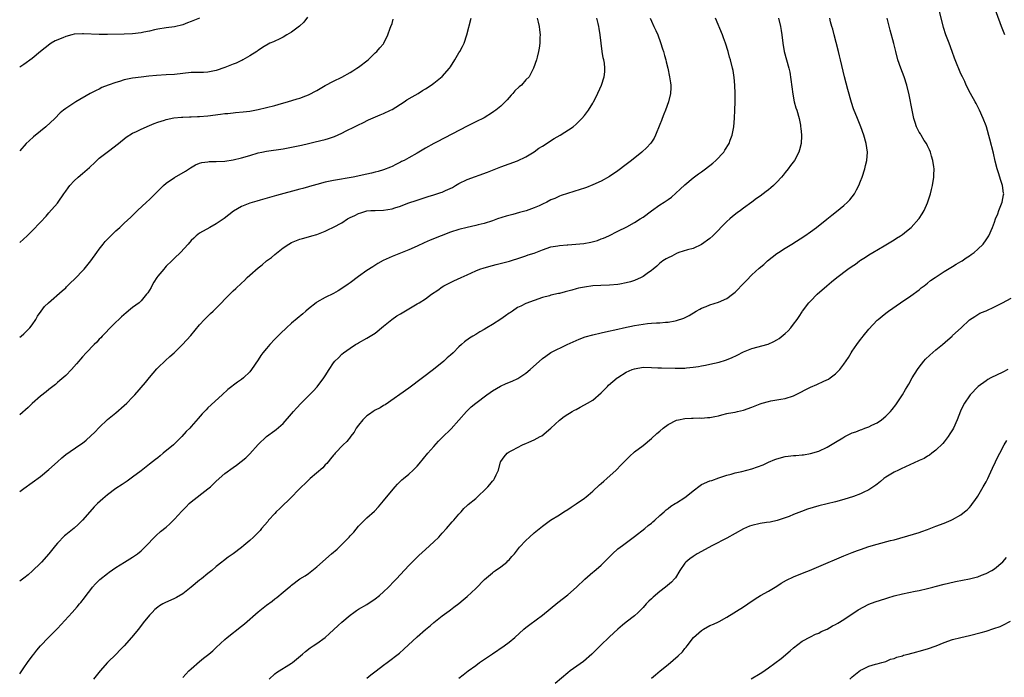
# Model space of a CAD drawing. Units: inches. Extents: x 2634000 to 2635365, y 1443000 to 1446000.
# Drawn here: x 2634000 to 2634235, y 1445101 to 1445259 of the extents above; entities that cross this region are included whole.
import ezdxf

# ---------------------------------------------------------------- set-up
doc = ezdxf.new("R2010")
doc.units = ezdxf.units.IN
doc.header["$MEASUREMENT"] = 0
doc.layers.add('LD26341443_10ft', color=120, linetype='Continuous')

msp = doc.modelspace()

# ---------------------------------------------------------------- linework, layer by layer
at = {"layer": 'LD26341443_10ft'}
for points, elevation in [([(2634235.5, 1445255), (2634234.71, 1445257), (2634232.64, 1445262.64)], 10780), ([(2634083, 1445101.3), (2634083.95, 1445102.05), (2634085.24, 1445103), (2634087, 1445104.4), (2634087.83, 1445105), (2634090.75, 1445107.25), (2634091.83, 1445108.17), (2634095, 1445111.12), (2634097, 1445112.86), (2634098.17, 1445113.83), (2634099, 1445114.57), (2634101, 1445116.19), (2634102.64, 1445117.35), (2634103, 1445117.63), (2634103.8, 1445118.2), (2634105, 1445119.12), (2634106.01, 1445119.99), (2634107, 1445120.76), (2634109, 1445122.68), (2634111.13, 1445124.87), (2634113, 1445126.46), (2634113.29, 1445126.71), (2634113.76, 1445127), (2634115, 1445127.89), (2634116.45, 1445129), (2634116.71, 1445129.29), (2634117, 1445129.57), (2634117.64, 1445130.36), (2634118.26, 1445131), (2634119, 1445131.94), (2634119.45, 1445132.55), (2634121, 1445134.17), (2634121.87, 1445135), (2634123, 1445136.01), (2634125, 1445137.63), (2634126.9, 1445139), (2634129, 1445140.31), (2634130.04, 1445141), (2634131, 1445141.6), (2634131.84, 1445142.16), (2634133, 1445142.89), (2634135, 1445144.31), (2634135.39, 1445144.61), (2634135.87, 1445145), (2634137, 1445145.98), (2634138.57, 1445147.43), (2634139, 1445147.8), (2634139.62, 1445148.38), (2634140.35, 1445149), (2634142.55, 1445151), (2634143.75, 1445152.25), (2634144.53, 1445153), (2634145.73, 1445154.27), (2634147, 1445155.34), (2634149, 1445156.87), (2634151, 1445158.52), (2634152.29, 1445159.71), (2634153, 1445160.33), (2634153.85, 1445161), (2634155, 1445161.85), (2634157, 1445162.89), (2634157.45, 1445163), (2634159, 1445163.34), (2634160.57, 1445163.43), (2634161, 1445163.42), (2634162.54, 1445163.46), (2634163, 1445163.42), (2634164.44, 1445163.56), (2634165, 1445163.58), (2634166.2, 1445163.8), (2634167, 1445163.99), (2634167.84, 1445164.16), (2634169, 1445164.5), (2634169.44, 1445164.56), (2634171, 1445164.87), (2634171.57, 1445165), (2634173, 1445165.28), (2634175, 1445166), (2634177, 1445166.85), (2634177.45, 1445167), (2634179, 1445167.42), (2634179.55, 1445167.55), (2634181, 1445167.78), (2634181.96, 1445167.96), (2634183, 1445168.1), (2634185, 1445168.77), (2634185.44, 1445169), (2634189, 1445170.77), (2634190.57, 1445171.43), (2634192.21, 1445172.21), (2634193.31, 1445172.69), (2634193.74, 1445173), (2634195, 1445173.96), (2634196.01, 1445175), (2634197, 1445176.28), (2634198.09, 1445177.91), (2634198.74, 1445179), (2634199, 1445179.4), (2634200.11, 1445181), (2634201, 1445182.21), (2634201.36, 1445182.64), (2634201.63, 1445183), (2634203, 1445184.66), (2634205, 1445186.8), (2634205.22, 1445187), (2634206.2, 1445187.8), (2634207, 1445188.51), (2634207.65, 1445189), (2634210.51, 1445191), (2634213, 1445192.63), (2634215, 1445194.1), (2634215.5, 1445194.51), (2634216.19, 1445195), (2634216.62, 1445195.38), (2634217, 1445195.66), (2634217.73, 1445196.27), (2634218.87, 1445197), (2634221, 1445198.47), (2634223, 1445199.65), (2634223.83, 1445200.17), (2634225, 1445200.8), (2634225.3, 1445201), (2634226.28, 1445201.72), (2634227, 1445202.18), (2634227.46, 1445202.54), (2634228.14, 1445203), (2634229, 1445203.75), (2634230.29, 1445205), (2634231, 1445206), (2634231.67, 1445207), (2634232.53, 1445209), (2634233, 1445210.26), (2634233.25, 1445211), (2634233.78, 1445212.22), (2634234.07, 1445213), (2634234.86, 1445215), (2634235.2, 1445216.8), (2634235.22, 1445217), (2634235.18, 1445217.18), (2634234.95, 1445219), (2634234.42, 1445220.42), (2634234.28, 1445221), (2634233.98, 1445222.02), (2634233.65, 1445223), (2634233.18, 1445224.82), (2634232.74, 1445226.74), (2634231.89, 1445230.11), (2634231.08, 1445233), (2634231, 1445233.23), (2634230.34, 1445235), (2634229.41, 1445237), (2634228.6, 1445238.6), (2634228.36, 1445239), (2634227.27, 1445241), (2634226.27, 1445243), (2634225.89, 1445243.89), (2634225.33, 1445245), (2634225, 1445245.72), (2634223.65, 1445249), (2634223.44, 1445249.44), (2634222.91, 1445251), (2634222.17, 1445253), (2634221.38, 1445255), (2634220.79, 1445256.79), (2634219.78, 1445261)], 10770), ([(2634068.78, 1445259.22), (2634067.93, 1445258.07), (2634066.92, 1445257.08), (2634065, 1445255.62), (2634063.89, 1445255), (2634063, 1445254.48), (2634062.02, 1445253.98), (2634061, 1445253.51), (2634060.63, 1445253.37), (2634059.76, 1445253), (2634058.03, 1445251.96), (2634057, 1445251.28), (2634056.85, 1445251.15), (2634056.65, 1445251), (2634055, 1445249.96), (2634053.35, 1445249), (2634053.11, 1445248.89), (2634053, 1445248.86), (2634051.73, 1445248.27), (2634051, 1445248.02), (2634049, 1445247.21), (2634047, 1445246.47), (2634045.79, 1445246.21), (2634045, 1445246.08), (2634043.96, 1445246.04), (2634042, 1445246), (2634041, 1445245.99), (2634039, 1445245.8), (2634037, 1445245.55), (2634035, 1445245.41), (2634032.7, 1445245.3), (2634030.86, 1445245.14), (2634029, 1445244.91), (2634027, 1445244.63), (2634025, 1445244.22), (2634023.89, 1445243.89), (2634023, 1445243.65), (2634021.16, 1445243), (2634019.61, 1445242.39), (2634019, 1445242.06), (2634018.26, 1445241.74), (2634016.88, 1445241), (2634013.38, 1445239), (2634011, 1445237.39), (2634010.5, 1445237), (2634009.67, 1445236.33), (2634008.4, 1445235), (2634006.26, 1445233), (2634005, 1445232.02), (2634003.34, 1445230.66), (2634002.29, 1445229.71), (2634001.58, 1445229), (2634000, 1445227.25)], 10670), ([(2634043, 1445259.01), (2634041, 1445258.18), (2634040.13, 1445257.87), (2634039, 1445257.42), (2634037, 1445256.94), (2634035, 1445256.68), (2634033, 1445256.36), (2634032.21, 1445256.21), (2634031, 1445255.92), (2634029.66, 1445255.66), (2634029, 1445255.49), (2634027, 1445255.22), (2634025, 1445255.13), (2634021, 1445255.11), (2634019, 1445255.12), (2634015.28, 1445255.28), (2634015, 1445255.27), (2634013, 1445255.13), (2634012.43, 1445255), (2634011, 1445254.61), (2634010.3, 1445254.3), (2634008.45, 1445253.55), (2634007.53, 1445253), (2634007.22, 1445252.78), (2634005, 1445251), (2634003, 1445249.36), (2634001, 1445247.93), (2634000, 1445247.24)], 10660), ([(2634000, 1445102.27), (2634001, 1445103.75), (2634001.88, 1445105), (2634003, 1445106.55), (2634003.37, 1445107), (2634004.07, 1445107.93), (2634005, 1445109.01), (2634006.91, 1445111), (2634009, 1445113.1), (2634012.53, 1445117), (2634013.72, 1445118.28), (2634014.28, 1445119), (2634014.63, 1445119.37), (2634015.51, 1445120.49), (2634015.87, 1445121), (2634017, 1445122.49), (2634017.41, 1445123), (2634018.16, 1445123.84), (2634019.16, 1445124.84), (2634021, 1445126.32), (2634021.4, 1445126.6), (2634023, 1445127.71), (2634025.09, 1445129), (2634027, 1445130.21), (2634028.13, 1445131), (2634029, 1445131.72), (2634030.29, 1445133), (2634032.21, 1445135), (2634032.62, 1445135.38), (2634033.69, 1445136.31), (2634035, 1445137.38), (2634035.86, 1445138.14), (2634037, 1445139.24), (2634038.79, 1445141.21), (2634039.76, 1445142.24), (2634040.53, 1445143), (2634041, 1445143.42), (2634045, 1445146.48), (2634045.62, 1445147), (2634046.33, 1445147.67), (2634047, 1445148.37), (2634049, 1445150.18), (2634051, 1445151.62), (2634051.83, 1445152.17), (2634052.97, 1445153.03), (2634054.05, 1445153.95), (2634055, 1445154.89), (2634057, 1445157.12), (2634059, 1445158.98), (2634061, 1445160.44), (2634061.31, 1445160.69), (2634063, 1445162.16), (2634065, 1445164.46), (2634065.44, 1445165), (2634066.17, 1445165.83), (2634067.29, 1445167), (2634070.14, 1445169.86), (2634071.08, 1445170.92), (2634072.67, 1445173), (2634073, 1445173.53), (2634074, 1445175), (2634075, 1445176.63), (2634075.32, 1445177), (2634076.18, 1445177.82), (2634077, 1445178.7), (2634077.39, 1445179), (2634079, 1445180.15), (2634080.26, 1445181), (2634080.75, 1445181.25), (2634081, 1445181.43), (2634083, 1445182.52), (2634084.56, 1445183.44), (2634085, 1445183.73), (2634087, 1445185.35), (2634088.96, 1445187), (2634090.15, 1445187.85), (2634091, 1445188.35), (2634091.39, 1445188.61), (2634095, 1445190.69), (2634095.51, 1445191), (2634097, 1445191.95), (2634098.47, 1445193), (2634099.99, 1445194.01), (2634101, 1445194.76), (2634101.39, 1445195), (2634103, 1445195.84), (2634103.81, 1445196.19), (2634105.53, 1445197), (2634107, 1445197.64), (2634109, 1445198.58), (2634110.01, 1445199), (2634111, 1445199.35), (2634113, 1445199.88), (2634113.91, 1445200.09), (2634115.51, 1445200.49), (2634117.05, 1445200.95), (2634119.8, 1445201.8), (2634121, 1445202.18), (2634121.58, 1445202.42), (2634123, 1445202.86), (2634125, 1445203.62), (2634127, 1445204.31), (2634128.61, 1445204.61), (2634129, 1445204.7), (2634130.83, 1445204.83), (2634131, 1445204.85), (2634132.97, 1445204.97), (2634134.85, 1445205.15), (2634136.56, 1445205.44), (2634138.11, 1445205.89), (2634139, 1445206.22), (2634139.55, 1445206.45), (2634140.79, 1445207), (2634143, 1445208.12), (2634145.1, 1445209.1), (2634147, 1445210.15), (2634148.35, 1445211), (2634149, 1445211.45), (2634151, 1445212.93), (2634153, 1445214.35), (2634154.06, 1445215), (2634155, 1445215.64), (2634155.78, 1445216.22), (2634156.86, 1445217.14), (2634157.86, 1445218.14), (2634159, 1445219.18), (2634161, 1445220.85), (2634162.23, 1445221.77), (2634163, 1445222.29), (2634163.96, 1445223), (2634165.66, 1445224.34), (2634166.43, 1445225), (2634168.32, 1445227), (2634168.59, 1445227.41), (2634169.55, 1445229), (2634169.84, 1445229.84), (2634170.28, 1445231), (2634170.68, 1445233), (2634170.89, 1445235.11), (2634170.97, 1445237), (2634171.01, 1445239), (2634171.03, 1445240.97), (2634170.98, 1445242.98), (2634170.81, 1445244.81), (2634170.51, 1445246.52), (2634170.41, 1445247), (2634169.91, 1445249), (2634169.7, 1445249.7), (2634169.36, 1445251), (2634168.73, 1445253), (2634168.26, 1445254.26), (2634168, 1445255), (2634166.36, 1445259)], 10730), ([(2634150.72, 1445259), (2634151, 1445258.3), (2634151.58, 1445257), (2634152.04, 1445256.04), (2634152.51, 1445255), (2634153.19, 1445253.19), (2634153.65, 1445251.65), (2634153.87, 1445251), (2634154.1, 1445250.1), (2634154.44, 1445249), (2634154.54, 1445248.54), (2634154.92, 1445247), (2634155.34, 1445245), (2634155.53, 1445243.53), (2634155.62, 1445243), (2634155.63, 1445242.37), (2634155.58, 1445241), (2634155.09, 1445239), (2634154.36, 1445237), (2634153.99, 1445236.01), (2634153.59, 1445235), (2634153.44, 1445234.56), (2634153, 1445233.56), (2634151.98, 1445231), (2634151.65, 1445230.35), (2634150.87, 1445229.13), (2634150.77, 1445229), (2634149.9, 1445228.1), (2634148.7, 1445227), (2634146.21, 1445225), (2634145, 1445224), (2634143, 1445222.48), (2634141, 1445221.15), (2634139, 1445220.06), (2634137, 1445219.16), (2634135.45, 1445218.55), (2634135, 1445218.4), (2634133.98, 1445218.02), (2634129.41, 1445216.59), (2634129, 1445216.42), (2634127.89, 1445215.89), (2634127, 1445215.54), (2634125.99, 1445215), (2634125, 1445214.51), (2634124.16, 1445214.16), (2634123, 1445213.64), (2634121.04, 1445212.96), (2634119.48, 1445212.52), (2634117.89, 1445212.11), (2634116.32, 1445211.68), (2634114.25, 1445211), (2634113, 1445210.56), (2634111, 1445209.94), (2634109.61, 1445209.61), (2634109, 1445209.44), (2634106.96, 1445209), (2634105, 1445208.48), (2634103, 1445207.83), (2634100.75, 1445207), (2634098.1, 1445205.9), (2634096.72, 1445205.28), (2634095, 1445204.47), (2634093, 1445203.6), (2634089, 1445202.07), (2634086.91, 1445201.09), (2634085.64, 1445200.36), (2634084.4, 1445199.6), (2634083, 1445198.7), (2634081, 1445197.29), (2634079, 1445195.77), (2634078.54, 1445195.46), (2634077, 1445194.35), (2634076.14, 1445193.86), (2634075, 1445193.18), (2634073, 1445192.23), (2634071, 1445191.12), (2634070.83, 1445191), (2634069, 1445189.54), (2634068.37, 1445189), (2634067.67, 1445188.33), (2634065, 1445186.08), (2634063.77, 1445185), (2634062.35, 1445183.65), (2634061.36, 1445182.64), (2634061, 1445182.25), (2634059.78, 1445181), (2634059, 1445180.07), (2634058.14, 1445179), (2634057.66, 1445178.34), (2634057, 1445177.31), (2634055.43, 1445175), (2634055, 1445174.51), (2634053.47, 1445173), (2634053, 1445172.64), (2634052.03, 1445171.97), (2634049.77, 1445170.23), (2634048.36, 1445169), (2634045, 1445165.86), (2634044.57, 1445165.43), (2634043.59, 1445164.41), (2634042.66, 1445163.34), (2634041, 1445161.4), (2634040.63, 1445161), (2634039.82, 1445160.18), (2634038.79, 1445159), (2634036.75, 1445157), (2634034.31, 1445155), (2634033.57, 1445154.43), (2634033, 1445153.95), (2634032.45, 1445153.55), (2634031, 1445152.37), (2634029, 1445150.8), (2634027, 1445149.27), (2634025.67, 1445148.33), (2634025, 1445147.9), (2634024.47, 1445147.53), (2634023, 1445146.58), (2634021, 1445145.11), (2634019.86, 1445144.14), (2634018.6, 1445143), (2634017.82, 1445142.18), (2634016.74, 1445141), (2634014.99, 1445139), (2634013.98, 1445138.02), (2634013, 1445137.14), (2634011, 1445135.54), (2634010.71, 1445135.29), (2634009, 1445133.54), (2634008.55, 1445133), (2634006.96, 1445131), (2634005.22, 1445129), (2634005, 1445128.76), (2634003.07, 1445126.93), (2634002, 1445126), (2634001, 1445125.2), (2634000, 1445124.42)], 10720), ([(2634000, 1445145.85), (2634001, 1445146.63), (2634001.51, 1445147), (2634002.41, 1445147.59), (2634003, 1445148), (2634005, 1445149.47), (2634007, 1445151.12), (2634009, 1445152.96), (2634010.08, 1445153.92), (2634011, 1445154.69), (2634014.4, 1445157), (2634015, 1445157.43), (2634015.85, 1445158.15), (2634017, 1445159.18), (2634017.93, 1445160.07), (2634019, 1445161.16), (2634021, 1445163.06), (2634023, 1445164.7), (2634025, 1445166.39), (2634025.63, 1445167), (2634027, 1445168.43), (2634027.52, 1445169), (2634030.06, 1445171.94), (2634031, 1445173.08), (2634032.8, 1445175.2), (2634033, 1445175.41), (2634034.82, 1445177.18), (2634035.9, 1445178.1), (2634036.94, 1445179), (2634038.95, 1445181), (2634040.87, 1445183.13), (2634043, 1445185.72), (2634044.14, 1445187), (2634045.62, 1445188.38), (2634046.22, 1445189), (2634046.64, 1445189.36), (2634047.64, 1445190.36), (2634048.22, 1445191), (2634049, 1445191.83), (2634051, 1445193.83), (2634051.63, 1445194.37), (2634053, 1445195.66), (2634053.72, 1445196.28), (2634054.41, 1445197), (2634055, 1445197.55), (2634057, 1445199.34), (2634057.93, 1445200.07), (2634059, 1445200.97), (2634060.17, 1445201.83), (2634061, 1445202.53), (2634063, 1445204.11), (2634064.3, 1445205), (2634065, 1445205.4), (2634067, 1445206.18), (2634067.63, 1445206.37), (2634069, 1445206.72), (2634069.87, 1445207), (2634071, 1445207.32), (2634073, 1445208.1), (2634073.62, 1445208.38), (2634075, 1445209.04), (2634077, 1445210.11), (2634078.34, 1445211), (2634079, 1445211.36), (2634080.14, 1445211.86), (2634081, 1445212.32), (2634081.54, 1445212.46), (2634083, 1445212.92), (2634083.95, 1445213), (2634085, 1445213.06), (2634087, 1445213.13), (2634089, 1445213.44), (2634089.67, 1445213.67), (2634091, 1445214.07), (2634092.76, 1445214.76), (2634095, 1445215.53), (2634095.74, 1445215.74), (2634097.65, 1445216.35), (2634099, 1445216.74), (2634100.7, 1445217.3), (2634101, 1445217.42), (2634101.81, 1445217.81), (2634103.46, 1445218.54), (2634104.18, 1445219), (2634105, 1445219.48), (2634107, 1445220.43), (2634111.82, 1445222.18), (2634113, 1445222.67), (2634115, 1445223.43), (2634119, 1445224.88), (2634121, 1445225.87), (2634123, 1445227.07), (2634124.08, 1445227.92), (2634125, 1445228.41), (2634125.34, 1445228.66), (2634125.94, 1445229), (2634127.77, 1445230.23), (2634129.18, 1445231), (2634132.27, 1445233), (2634133, 1445233.66), (2634134.4, 1445235), (2634135, 1445235.72), (2634135.98, 1445237), (2634137, 1445238.67), (2634137.18, 1445239), (2634137.78, 1445240.22), (2634139.06, 1445243), (2634139.69, 1445245), (2634139.84, 1445246.16), (2634139.86, 1445247), (2634139.76, 1445248.24), (2634139.62, 1445249), (2634139.5, 1445249.5), (2634139.26, 1445251), (2634138.98, 1445253), (2634138.76, 1445255), (2634138.54, 1445256.54), (2634138.45, 1445257), (2634138.25, 1445257.75), (2634137.97, 1445259)], 10710), ([(2634123.7, 1445259), (2634123.93, 1445258.07), (2634124.16, 1445257), (2634124.22, 1445256.22), (2634124.41, 1445255), (2634124.37, 1445254.37), (2634124.37, 1445253), (2634124.2, 1445251.8), (2634124.04, 1445251), (2634123.68, 1445249.68), (2634123.52, 1445249), (2634122.84, 1445247), (2634122.22, 1445245.78), (2634121.75, 1445245), (2634121, 1445244.23), (2634119.91, 1445243), (2634119.42, 1445242.58), (2634118.39, 1445241.61), (2634117.88, 1445241), (2634117.45, 1445240.55), (2634117, 1445240.03), (2634116.49, 1445239.51), (2634116.03, 1445239), (2634115, 1445237.96), (2634113.8, 1445237), (2634113.35, 1445236.65), (2634113, 1445236.41), (2634111, 1445235.21), (2634109, 1445234.18), (2634107, 1445233.21), (2634101.62, 1445230.38), (2634101, 1445230.08), (2634100.3, 1445229.7), (2634099, 1445229.04), (2634097, 1445227.93), (2634095, 1445226.73), (2634093, 1445225.58), (2634091.89, 1445225), (2634091.29, 1445224.71), (2634091, 1445224.54), (2634089.95, 1445224.05), (2634089, 1445223.54), (2634088.62, 1445223.38), (2634087, 1445222.74), (2634085.66, 1445222.34), (2634085, 1445222.19), (2634084.06, 1445221.94), (2634083, 1445221.73), (2634079.7, 1445221), (2634075, 1445220.18), (2634073, 1445219.76), (2634071, 1445219.23), (2634069.26, 1445218.74), (2634069, 1445218.65), (2634067.69, 1445218.31), (2634067, 1445218.1), (2634061.37, 1445216.63), (2634060.29, 1445216.29), (2634057.48, 1445215.48), (2634056.71, 1445215.29), (2634055, 1445214.79), (2634054.61, 1445214.61), (2634053, 1445213.99), (2634051.13, 1445212.87), (2634049.98, 1445212.02), (2634048.85, 1445211.15), (2634047, 1445209.85), (2634045.43, 1445209), (2634043, 1445207.58), (2634042.22, 1445207), (2634041.59, 1445206.41), (2634041, 1445205.84), (2634040.26, 1445205), (2634038.43, 1445203), (2634037, 1445201.62), (2634036.39, 1445201), (2634035, 1445199.69), (2634034.67, 1445199.33), (2634034.42, 1445199), (2634033, 1445197.35), (2634032.76, 1445197), (2634032.09, 1445195.91), (2634031.57, 1445195), (2634031.39, 1445194.61), (2634030.63, 1445193.37), (2634030.35, 1445193), (2634029, 1445191.4), (2634028.54, 1445191), (2634027, 1445189.81), (2634026.52, 1445189.48), (2634025.42, 1445188.58), (2634024.35, 1445187.65), (2634023.67, 1445187), (2634023, 1445186.31), (2634021.66, 1445185), (2634020.38, 1445183.62), (2634019.7, 1445183), (2634019.38, 1445182.62), (2634019, 1445182.25), (2634018.41, 1445181.59), (2634017.79, 1445181), (2634015.87, 1445179), (2634015, 1445178.05), (2634014.52, 1445177.48), (2634014.1, 1445177), (2634013.61, 1445176.39), (2634012.4, 1445175), (2634011, 1445173.59), (2634009.63, 1445172.37), (2634009, 1445171.89), (2634008.53, 1445171.47), (2634007.91, 1445171), (2634007, 1445170.27), (2634006.33, 1445169.67), (2634005, 1445168.63), (2634003, 1445166.89), (2634002.03, 1445165.97), (2634000, 1445164.18)], 10700), ([(2634000, 1445182.75), (2634000.34, 1445183), (2634001, 1445183.52), (2634001.74, 1445184.26), (2634002.44, 1445185), (2634003, 1445185.7), (2634003.83, 1445187), (2634004.25, 1445187.75), (2634005.12, 1445189), (2634005.95, 1445190.05), (2634006.92, 1445191), (2634010.15, 1445193.85), (2634011, 1445194.57), (2634011.22, 1445194.78), (2634011.46, 1445195), (2634012.2, 1445195.8), (2634013, 1445196.55), (2634015.38, 1445199), (2634017.03, 1445200.97), (2634018.41, 1445203), (2634019, 1445203.8), (2634019.93, 1445205), (2634020.41, 1445205.59), (2634021.79, 1445207), (2634023, 1445208.2), (2634023.94, 1445209), (2634025, 1445209.99), (2634026.57, 1445211.43), (2634028.16, 1445213), (2634030.34, 1445215), (2634031, 1445215.64), (2634034.34, 1445219), (2634035, 1445219.56), (2634037, 1445220.93), (2634039.6, 1445222.4), (2634040.81, 1445223.19), (2634042.06, 1445223.94), (2634043, 1445224.33), (2634043.52, 1445224.48), (2634045, 1445224.68), (2634045.29, 1445224.71), (2634047, 1445224.71), (2634049, 1445224.84), (2634051, 1445225.15), (2634053, 1445225.59), (2634055, 1445226.17), (2634057, 1445226.79), (2634057.87, 1445227), (2634059, 1445227.24), (2634063, 1445227.77), (2634065, 1445228.13), (2634067.35, 1445228.65), (2634069, 1445229.05), (2634070.59, 1445229.41), (2634073, 1445229.97), (2634073.79, 1445230.21), (2634075.28, 1445230.72), (2634077, 1445231.51), (2634078.05, 1445232.05), (2634080.06, 1445233), (2634081, 1445233.49), (2634082.02, 1445233.98), (2634083.34, 1445234.66), (2634086.13, 1445235.87), (2634087, 1445236.21), (2634088.63, 1445237), (2634089, 1445237.2), (2634091.91, 1445239), (2634092.56, 1445239.44), (2634093.82, 1445240.18), (2634095.27, 1445241), (2634096.32, 1445241.68), (2634097, 1445242.1), (2634098.34, 1445243), (2634099, 1445243.47), (2634101, 1445245.01), (2634102.75, 1445247), (2634103, 1445247.35), (2634104.01, 1445249), (2634105, 1445250.73), (2634105.17, 1445251), (2634105.81, 1445252.19), (2634106.21, 1445253), (2634106.88, 1445255), (2634107.9, 1445259)], 10690), ([(2634000, 1445205.41), (2634001.77, 1445207), (2634002.39, 1445207.61), (2634003, 1445208.17), (2634005, 1445210.21), (2634006.31, 1445211.69), (2634007, 1445212.43), (2634009, 1445214.79), (2634009.17, 1445215), (2634010.56, 1445217), (2634011, 1445217.67), (2634011.55, 1445218.45), (2634011.96, 1445219), (2634013, 1445220.11), (2634013.98, 1445221), (2634015, 1445221.83), (2634016.67, 1445223.33), (2634017, 1445223.65), (2634017.72, 1445224.28), (2634018.45, 1445225), (2634019, 1445225.5), (2634021.24, 1445227.24), (2634023.58, 1445229), (2634025.47, 1445230.53), (2634027, 1445231.51), (2634027.94, 1445231.94), (2634029, 1445232.48), (2634031, 1445233.31), (2634032.18, 1445233.82), (2634033, 1445234.12), (2634034.65, 1445234.65), (2634035, 1445234.78), (2634036.86, 1445235.14), (2634038.69, 1445235.31), (2634039, 1445235.31), (2634040.6, 1445235.4), (2634041, 1445235.39), (2634042.54, 1445235.46), (2634043, 1445235.46), (2634045, 1445235.62), (2634047.98, 1445236.02), (2634049, 1445236.17), (2634049.76, 1445236.24), (2634051, 1445236.4), (2634051.57, 1445236.44), (2634053.38, 1445236.62), (2634055, 1445236.8), (2634057, 1445237.15), (2634059, 1445237.62), (2634061, 1445238.15), (2634062.61, 1445238.61), (2634064.03, 1445239), (2634066.3, 1445239.7), (2634067, 1445239.88), (2634068.39, 1445240.39), (2634069, 1445240.63), (2634071, 1445241.72), (2634073, 1445242.89), (2634075, 1445243.9), (2634077, 1445244.87), (2634079, 1445246.02), (2634079.6, 1445246.4), (2634080.58, 1445247), (2634081, 1445247.28), (2634083.27, 1445249), (2634085, 1445250.68), (2634085.36, 1445251), (2634086.08, 1445251.92), (2634087, 1445252.89), (2634087.08, 1445253), (2634088.03, 1445255), (2634088.58, 1445256.58), (2634088.74, 1445257), (2634089, 1445257.74), (2634089.29, 1445258.71)], 10680), ([(2634181.38, 1445259), (2634181.87, 1445257), (2634182.02, 1445256.02), (2634182.16, 1445255), (2634182.38, 1445253), (2634182.74, 1445251), (2634183.85, 1445247), (2634184.06, 1445246.06), (2634184.35, 1445244.35), (2634184.8, 1445240.8), (2634185.14, 1445239), (2634185.54, 1445237.54), (2634185.73, 1445237), (2634186.3, 1445235), (2634186.61, 1445233.39), (2634186.68, 1445233), (2634186.69, 1445232.69), (2634186.87, 1445231), (2634186.85, 1445230.85), (2634186.78, 1445229), (2634186.44, 1445227.56), (2634186.25, 1445227), (2634185.18, 1445225), (2634184.24, 1445223.76), (2634183.72, 1445223), (2634183, 1445222.09), (2634182.5, 1445221.5), (2634182.11, 1445221), (2634181, 1445219.76), (2634180.19, 1445219), (2634179.52, 1445218.48), (2634179, 1445217.98), (2634178.42, 1445217.58), (2634177.72, 1445217), (2634177, 1445216.49), (2634176.09, 1445215.91), (2634174.99, 1445215), (2634173, 1445213.58), (2634172.26, 1445213), (2634171.5, 1445212.5), (2634170.38, 1445211.62), (2634169.71, 1445211), (2634169, 1445210.39), (2634165.68, 1445207), (2634165, 1445206.36), (2634163, 1445204.87), (2634161, 1445203.98), (2634159.62, 1445203.62), (2634157.53, 1445203), (2634157, 1445202.77), (2634155.86, 1445202.14), (2634155, 1445201.71), (2634154.54, 1445201.46), (2634153.76, 1445201), (2634153.34, 1445200.66), (2634153, 1445200.42), (2634152.31, 1445199.69), (2634151.45, 1445199), (2634151, 1445198.67), (2634149.97, 1445197.97), (2634149, 1445197.26), (2634148.54, 1445197), (2634147, 1445196.32), (2634146.03, 1445195.97), (2634145, 1445195.71), (2634143.44, 1445195.44), (2634143, 1445195.35), (2634141, 1445195.18), (2634138.89, 1445195.11), (2634137, 1445195.01), (2634135, 1445194.74), (2634133.57, 1445194.43), (2634133, 1445194.29), (2634132.01, 1445194.01), (2634131, 1445193.76), (2634130.37, 1445193.63), (2634129, 1445193.23), (2634128.8, 1445193.2), (2634127, 1445192.76), (2634126.65, 1445192.65), (2634125, 1445192.2), (2634123, 1445191.5), (2634121, 1445190.77), (2634119.81, 1445190.19), (2634119, 1445189.82), (2634117.76, 1445189), (2634117.32, 1445188.68), (2634117, 1445188.47), (2634116.16, 1445187.84), (2634115, 1445187.06), (2634113, 1445185.81), (2634111.63, 1445185), (2634111, 1445184.58), (2634110, 1445184), (2634109, 1445183.37), (2634108.32, 1445183), (2634107.52, 1445182.48), (2634106.36, 1445181.64), (2634105.61, 1445181), (2634105, 1445180.44), (2634103.62, 1445179), (2634103, 1445178.46), (2634102.2, 1445177.8), (2634101.38, 1445177), (2634098.9, 1445175), (2634096.28, 1445173), (2634093, 1445170.58), (2634087.39, 1445166.61), (2634087, 1445166.4), (2634086.15, 1445165.85), (2634085, 1445165.31), (2634084.51, 1445165), (2634083.65, 1445164.35), (2634083, 1445163.97), (2634082, 1445163), (2634081, 1445161.76), (2634080.46, 1445161), (2634079.94, 1445160.06), (2634079.1, 1445159), (2634079.07, 1445158.93), (2634078.17, 1445157.83), (2634077.29, 1445157), (2634075.38, 1445155), (2634075.22, 1445154.78), (2634075, 1445154.55), (2634074.33, 1445153.67), (2634073.71, 1445153), (2634073.4, 1445152.6), (2634073, 1445152.21), (2634072.43, 1445151.57), (2634069.44, 1445149), (2634069, 1445148.6), (2634068.2, 1445147.8), (2634067.37, 1445147), (2634064.23, 1445143.77), (2634063, 1445142.64), (2634062.19, 1445141.81), (2634061.34, 1445141), (2634061, 1445140.64), (2634059.51, 1445139), (2634059.29, 1445138.71), (2634057.8, 1445137), (2634057.45, 1445136.55), (2634057, 1445136.1), (2634056.48, 1445135.52), (2634055.89, 1445135), (2634055, 1445134.17), (2634053.56, 1445133), (2634053, 1445132.52), (2634051.03, 1445131), (2634049.84, 1445130.16), (2634048.69, 1445129.31), (2634048.34, 1445129), (2634047, 1445127.95), (2634045.89, 1445127), (2634045, 1445126.32), (2634043.42, 1445125), (2634043, 1445124.67), (2634041, 1445122.98), (2634039, 1445121.43), (2634037.47, 1445120.53), (2634037, 1445120.27), (2634034.73, 1445119.27), (2634034.21, 1445119), (2634033.44, 1445118.55), (2634033, 1445118.22), (2634032.33, 1445117.67), (2634031.63, 1445117), (2634031, 1445116.3), (2634029.52, 1445114.48), (2634028.36, 1445113), (2634026.73, 1445111), (2634024.99, 1445109), (2634024, 1445108), (2634023.08, 1445107), (2634021, 1445104.99), (2634019.23, 1445103), (2634017.62, 1445101)], 10740), ([(2634039, 1445101.42), (2634039.74, 1445102.26), (2634040.44, 1445103), (2634041, 1445103.52), (2634043, 1445105.28), (2634043.96, 1445106.04), (2634045.25, 1445107), (2634046.17, 1445107.83), (2634047, 1445108.62), (2634049, 1445110.49), (2634049.6, 1445111), (2634053, 1445113.66), (2634053.71, 1445114.29), (2634057, 1445117.13), (2634059, 1445118.72), (2634060.32, 1445119.68), (2634061, 1445120.24), (2634061.45, 1445120.55), (2634063, 1445121.81), (2634064.38, 1445123), (2634064.73, 1445123.27), (2634065, 1445123.51), (2634067, 1445125), (2634068.24, 1445125.76), (2634069, 1445126.27), (2634071, 1445127.84), (2634074.55, 1445131), (2634075.88, 1445132.12), (2634077, 1445133.18), (2634078.78, 1445135), (2634079, 1445135.26), (2634079.86, 1445136.14), (2634081, 1445137.58), (2634081.72, 1445138.28), (2634082.4, 1445139), (2634083, 1445139.6), (2634084.8, 1445141.2), (2634085.79, 1445142.21), (2634087, 1445143.64), (2634088.04, 1445145), (2634089.73, 1445147), (2634090.34, 1445147.66), (2634091.37, 1445148.63), (2634091.78, 1445149), (2634093, 1445150.03), (2634094.04, 1445151), (2634095, 1445151.96), (2634095.5, 1445152.5), (2634097.59, 1445155), (2634099, 1445156.64), (2634100.13, 1445157.87), (2634101, 1445158.77), (2634103.14, 1445160.86), (2634105, 1445162.93), (2634106.79, 1445165), (2634107.93, 1445166.07), (2634109.01, 1445167), (2634111.64, 1445169), (2634112.43, 1445169.57), (2634113, 1445169.93), (2634114.94, 1445171.06), (2634116.31, 1445171.69), (2634117.72, 1445172.28), (2634119.09, 1445172.91), (2634121, 1445174.14), (2634122.05, 1445175), (2634125, 1445177.62), (2634125.79, 1445178.21), (2634127, 1445179.08), (2634130.87, 1445181), (2634133.71, 1445182.29), (2634135.18, 1445182.82), (2634137, 1445183.34), (2634139, 1445183.82), (2634140.06, 1445184.06), (2634143, 1445184.68), (2634144.35, 1445185), (2634147, 1445185.56), (2634149, 1445185.89), (2634150.03, 1445186.03), (2634151, 1445186.1), (2634152.22, 1445186.22), (2634153, 1445186.22), (2634154.37, 1445186.37), (2634155, 1445186.38), (2634156.68, 1445186.68), (2634157, 1445186.71), (2634158.74, 1445187.26), (2634160.05, 1445187.95), (2634161.72, 1445189), (2634162.54, 1445189.46), (2634163, 1445189.68), (2634164.08, 1445190.08), (2634165, 1445190.45), (2634167, 1445191.09), (2634169, 1445191.99), (2634170.36, 1445193), (2634171, 1445193.53), (2634171.77, 1445194.23), (2634172.45, 1445195), (2634173, 1445195.6), (2634173.73, 1445196.27), (2634175, 1445197.63), (2634176.79, 1445199.21), (2634177.86, 1445200.14), (2634178.79, 1445201), (2634181, 1445202.72), (2634181.39, 1445203), (2634183, 1445204.03), (2634184.57, 1445205), (2634187.67, 1445207), (2634189, 1445207.94), (2634190.45, 1445209), (2634192.94, 1445210.94), (2634194.11, 1445211.89), (2634195.24, 1445212.76), (2634197, 1445214.23), (2634197.87, 1445215), (2634198.42, 1445215.58), (2634199, 1445216.32), (2634199.51, 1445217), (2634200.06, 1445217.94), (2634200.56, 1445219), (2634201, 1445220.04), (2634201.35, 1445221), (2634202.02, 1445223), (2634202.2, 1445223.8), (2634202.5, 1445225), (2634202.63, 1445227), (2634202.35, 1445229), (2634201.8, 1445231), (2634201.1, 1445233), (2634200.27, 1445235), (2634199.34, 1445237.34), (2634198.84, 1445238.84), (2634197.93, 1445241.93), (2634197.17, 1445245), (2634196.22, 1445249), (2634195.98, 1445249.98), (2634195.75, 1445251), (2634195.2, 1445253.2), (2634194.71, 1445255), (2634194.37, 1445256.37), (2634194.17, 1445257), (2634193.85, 1445258.15), (2634193.65, 1445259)], 10750), ([(2634059.65, 1445101), (2634061, 1445102.27), (2634061.41, 1445102.59), (2634065, 1445104.85), (2634065.2, 1445105), (2634067.58, 1445107), (2634068.33, 1445107.67), (2634069.47, 1445108.53), (2634070.16, 1445109), (2634071, 1445109.55), (2634072.99, 1445111.01), (2634074.08, 1445111.92), (2634075, 1445112.82), (2634076.16, 1445113.84), (2634077, 1445114.64), (2634079, 1445116.34), (2634079.87, 1445117), (2634080.53, 1445117.47), (2634081, 1445117.75), (2634083, 1445118.9), (2634085, 1445120.21), (2634085.99, 1445121), (2634087, 1445121.89), (2634088.18, 1445123), (2634089.54, 1445124.46), (2634090.08, 1445125), (2634091, 1445126.05), (2634093, 1445128.2), (2634095, 1445130.18), (2634095.42, 1445130.58), (2634097, 1445132), (2634099, 1445133.83), (2634100.15, 1445135), (2634101, 1445135.89), (2634102.01, 1445137), (2634103.39, 1445138.61), (2634103.78, 1445139), (2634105, 1445140.49), (2634105.52, 1445141), (2634106.17, 1445141.83), (2634107, 1445142.51), (2634107.24, 1445142.76), (2634109, 1445144.22), (2634109.81, 1445145), (2634111, 1445146.1), (2634111.89, 1445147), (2634112.42, 1445147.58), (2634113, 1445148.33), (2634113.3, 1445148.7), (2634113.52, 1445149), (2634113.89, 1445149.89), (2634114.42, 1445151), (2634114.96, 1445152.96), (2634115, 1445153.06), (2634115.83, 1445154.17), (2634116.53, 1445155), (2634117, 1445155.34), (2634117.76, 1445155.76), (2634120.18, 1445157), (2634120.76, 1445157.24), (2634121, 1445157.37), (2634121.68, 1445157.69), (2634123, 1445158.22), (2634124.45, 1445159), (2634124.83, 1445159.17), (2634126.98, 1445161), (2634129, 1445162.94), (2634130.18, 1445163.82), (2634131, 1445164.34), (2634131.39, 1445164.61), (2634132.03, 1445165), (2634132.65, 1445165.35), (2634133, 1445165.51), (2634133.96, 1445166.04), (2634135, 1445166.56), (2634135.75, 1445167), (2634137, 1445167.7), (2634139, 1445169.46), (2634140.49, 1445171), (2634140.75, 1445171.25), (2634142.84, 1445173), (2634143, 1445173.11), (2634145, 1445174.36), (2634146.4, 1445175), (2634147, 1445175.22), (2634149, 1445175.55), (2634151, 1445175.53), (2634152.54, 1445175.46), (2634153.4, 1445175.4), (2634156.69, 1445175.31), (2634157, 1445175.32), (2634157.35, 1445175.35), (2634159, 1445175.37), (2634159.43, 1445175.43), (2634161, 1445175.57), (2634162.24, 1445175.76), (2634163, 1445175.92), (2634163.92, 1445176.08), (2634165, 1445176.3), (2634167.21, 1445176.79), (2634168.75, 1445177.25), (2634170.17, 1445177.83), (2634171.51, 1445178.49), (2634173, 1445179.26), (2634175, 1445180.05), (2634178.89, 1445181.11), (2634180.29, 1445181.71), (2634181, 1445182.11), (2634181.55, 1445182.45), (2634183, 1445183.63), (2634183.72, 1445184.28), (2634184.34, 1445185), (2634185, 1445185.84), (2634185.86, 1445187), (2634186.32, 1445187.68), (2634187, 1445188.85), (2634187.1, 1445189), (2634188.65, 1445191), (2634189, 1445191.37), (2634190.66, 1445193), (2634192.93, 1445195), (2634194.05, 1445195.95), (2634195.35, 1445197), (2634197.99, 1445199), (2634199, 1445199.74), (2634199.76, 1445200.24), (2634200.78, 1445201), (2634201, 1445201.15), (2634202.16, 1445201.84), (2634203, 1445202.41), (2634203.95, 1445203), (2634206.62, 1445204.62), (2634209, 1445206.03), (2634209.59, 1445206.41), (2634210.57, 1445207), (2634211, 1445207.31), (2634211.95, 1445208.05), (2634213.09, 1445209), (2634214.9, 1445211), (2634215, 1445211.14), (2634215.74, 1445212.26), (2634216.17, 1445213), (2634217, 1445214.84), (2634217.09, 1445215.09), (2634217.68, 1445217), (2634217.93, 1445218.07), (2634218.18, 1445219), (2634218.51, 1445221), (2634218.54, 1445221.46), (2634218.56, 1445223), (2634218.5, 1445223.5), (2634218.28, 1445225), (2634217.99, 1445225.99), (2634217.68, 1445227), (2634217.5, 1445227.5), (2634217, 1445228.46), (2634216.74, 1445229), (2634216.24, 1445229.76), (2634215.48, 1445231), (2634215.31, 1445231.31), (2634215, 1445231.74), (2634214.37, 1445233), (2634214.03, 1445234.03), (2634213.73, 1445235), (2634213.32, 1445237), (2634212.65, 1445240.65), (2634212.06, 1445243), (2634211.39, 1445245), (2634210.6, 1445247), (2634209.92, 1445249), (2634209.39, 1445251), (2634208.94, 1445252.94), (2634208.1, 1445256.1), (2634207.36, 1445259)], 10760), ([(2634105, 1445101.3), (2634105.97, 1445102.03), (2634107.18, 1445103), (2634109, 1445104.3), (2634109.94, 1445105), (2634113, 1445107.12), (2634115.83, 1445109), (2634117, 1445109.9), (2634118.33, 1445111), (2634120.52, 1445113), (2634121, 1445113.41), (2634121.91, 1445114.09), (2634125, 1445116.34), (2634128.67, 1445119.33), (2634131, 1445121.18), (2634133.12, 1445123), (2634135.09, 1445124.91), (2634137, 1445126.56), (2634137.22, 1445126.78), (2634139, 1445128.24), (2634141.74, 1445131), (2634143, 1445132.16), (2634144.07, 1445133), (2634147, 1445135.11), (2634149.4, 1445137), (2634150.24, 1445137.76), (2634151, 1445138.34), (2634151.35, 1445138.65), (2634151.8, 1445139), (2634153, 1445140.11), (2634154.02, 1445141), (2634154.51, 1445141.49), (2634155, 1445141.84), (2634155.63, 1445142.37), (2634156.71, 1445143), (2634156.88, 1445143.12), (2634157, 1445143.18), (2634159, 1445144.46), (2634159.72, 1445145), (2634161, 1445146.04), (2634162.68, 1445147.32), (2634163, 1445147.51), (2634165, 1445148.39), (2634165.48, 1445148.52), (2634167.12, 1445149.12), (2634169, 1445149.77), (2634170.04, 1445150.04), (2634171, 1445150.31), (2634172.62, 1445150.62), (2634175, 1445151.27), (2634177.72, 1445152.28), (2634179, 1445152.88), (2634180.51, 1445153.49), (2634181, 1445153.71), (2634183, 1445154.25), (2634183.66, 1445154.34), (2634185, 1445154.45), (2634185.49, 1445154.51), (2634187, 1445154.6), (2634187.33, 1445154.67), (2634189, 1445154.94), (2634191, 1445155.55), (2634193, 1445156.46), (2634194.59, 1445157.41), (2634195, 1445157.64), (2634196.72, 1445158.72), (2634197.21, 1445159), (2634199, 1445159.87), (2634199.88, 1445160.12), (2634201, 1445160.64), (2634201.29, 1445160.71), (2634202.04, 1445161), (2634203, 1445161.32), (2634203.69, 1445161.69), (2634205, 1445162.3), (2634206, 1445163), (2634207, 1445163.84), (2634208.13, 1445165), (2634208.54, 1445165.46), (2634209.41, 1445166.59), (2634211.01, 1445169), (2634211.76, 1445170.24), (2634212.51, 1445171.49), (2634213.36, 1445173), (2634214.58, 1445175), (2634215, 1445175.57), (2634216.12, 1445177), (2634216.53, 1445177.47), (2634217.55, 1445178.45), (2634219, 1445179.7), (2634220.58, 1445181), (2634221.86, 1445182.14), (2634222.86, 1445183), (2634223, 1445183.15), (2634225.02, 1445185), (2634227, 1445186.87), (2634228.28, 1445187.72), (2634229, 1445188.14), (2634229.54, 1445188.46), (2634230.78, 1445189), (2634231, 1445189.08), (2634233, 1445189.97), (2634234.91, 1445191), (2634237, 1445192.08)], 10780), ([(2634236.24, 1445175), (2634235, 1445174.36), (2634232.17, 1445173), (2634231.39, 1445172.61), (2634231, 1445172.36), (2634229.08, 1445171), (2634227.22, 1445169), (2634227, 1445168.7), (2634225.83, 1445167), (2634225.54, 1445166.46), (2634224.89, 1445165.11), (2634224.08, 1445163), (2634223.19, 1445161), (2634223, 1445160.65), (2634222.37, 1445159.63), (2634221.92, 1445159), (2634221, 1445157.78), (2634220.63, 1445157.37), (2634219, 1445155.79), (2634218.03, 1445155), (2634217.45, 1445154.55), (2634217, 1445154.35), (2634216.2, 1445153.8), (2634215, 1445153.28), (2634214.82, 1445153.18), (2634210.72, 1445151.28), (2634210.03, 1445151), (2634209, 1445150.49), (2634207, 1445149.33), (2634206.55, 1445149), (2634205.76, 1445148.24), (2634205, 1445147.66), (2634204.64, 1445147.36), (2634203, 1445146.26), (2634201.62, 1445145.62), (2634201, 1445145.32), (2634199.3, 1445144.7), (2634197, 1445143.98), (2634195, 1445143.43), (2634191, 1445142.43), (2634188.34, 1445141.66), (2634186.88, 1445141.12), (2634185, 1445140.39), (2634183.93, 1445139.93), (2634183, 1445139.58), (2634181.06, 1445138.94), (2634179.42, 1445138.58), (2634178.49, 1445138.49), (2634177, 1445138.23), (2634175, 1445137.75), (2634174.44, 1445137.56), (2634173, 1445136.95), (2634169, 1445134.76), (2634165.61, 1445133), (2634161.96, 1445131), (2634161, 1445130.38), (2634160.2, 1445129.8), (2634159.22, 1445129), (2634159, 1445128.76), (2634157.8, 1445127), (2634156.74, 1445125.26), (2634156.53, 1445125), (2634155.81, 1445124.19), (2634154.4, 1445123), (2634153, 1445121.97), (2634151.39, 1445120.61), (2634151, 1445120.23), (2634150.37, 1445119.63), (2634149.76, 1445119), (2634149, 1445118.13), (2634147.87, 1445117), (2634147, 1445116.2), (2634145, 1445114.67), (2634144.08, 1445113.92), (2634142.99, 1445113), (2634141, 1445111.14), (2634140.84, 1445111), (2634139, 1445109.27), (2634137, 1445107.25), (2634136.77, 1445107), (2634134.76, 1445105.24), (2634131.58, 1445103), (2634131, 1445102.55), (2634127.98, 1445100.02)], 10790), ([(2634151, 1445101.23), (2634151.97, 1445102.03), (2634153.08, 1445103), (2634155, 1445104.56), (2634157.41, 1445106.59), (2634158.41, 1445107.59), (2634159, 1445108.35), (2634159.31, 1445108.69), (2634159.52, 1445109), (2634161.08, 1445111), (2634163, 1445112.69), (2634163.49, 1445113), (2634165, 1445113.82), (2634165.85, 1445114.15), (2634167, 1445114.77), (2634167.17, 1445114.83), (2634169, 1445115.86), (2634173, 1445118.34), (2634174.03, 1445119), (2634174.6, 1445119.4), (2634175, 1445119.65), (2634175.79, 1445120.21), (2634177.08, 1445121), (2634179, 1445122.09), (2634181, 1445123.28), (2634182.04, 1445123.96), (2634183.3, 1445124.7), (2634185, 1445125.5), (2634187.51, 1445126.49), (2634188.76, 1445127), (2634191, 1445127.98), (2634197, 1445130.47), (2634199, 1445131.27), (2634200.25, 1445131.75), (2634201, 1445132.02), (2634203, 1445132.71), (2634205, 1445133.3), (2634208.15, 1445134.15), (2634209, 1445134.36), (2634213.68, 1445135.68), (2634215, 1445136.07), (2634215.67, 1445136.33), (2634217, 1445136.77), (2634218.58, 1445137.42), (2634219, 1445137.56), (2634221, 1445138.32), (2634222.68, 1445139), (2634223, 1445139.16), (2634225, 1445140.34), (2634225.88, 1445141), (2634226.47, 1445141.53), (2634227, 1445142.08), (2634227.43, 1445142.57), (2634227.77, 1445143), (2634228.28, 1445143.72), (2634229, 1445144.77), (2634230.33, 1445147), (2634231, 1445148.22), (2634231.4, 1445149), (2634231.72, 1445149.72), (2634232.55, 1445151.45), (2634233.24, 1445153), (2634233.84, 1445154.16), (2634234.25, 1445155), (2634235.34, 1445157), (2634235.96, 1445158.04)], 10800), ([(2634174.88, 1445101.12), (2634177, 1445102.38), (2634177.37, 1445102.63), (2634179, 1445103.77), (2634182, 1445106), (2634184.21, 1445107.79), (2634185, 1445108.53), (2634187, 1445110.08), (2634189, 1445111.18), (2634190.24, 1445111.76), (2634191, 1445112.06), (2634191.59, 1445112.41), (2634193, 1445112.97), (2634194.25, 1445113.75), (2634195, 1445114.07), (2634195.55, 1445114.45), (2634197, 1445115.27), (2634200.41, 1445117.59), (2634203, 1445118.93), (2634204.48, 1445119.52), (2634207, 1445120.34), (2634207.52, 1445120.48), (2634209, 1445120.94), (2634211, 1445121.46), (2634214.03, 1445122.03), (2634215, 1445122.2), (2634217, 1445122.66), (2634218.28, 1445123), (2634218.83, 1445123.17), (2634221, 1445123.72), (2634222.03, 1445123.97), (2634223.67, 1445124.33), (2634227, 1445124.98), (2634228.61, 1445125.39), (2634229, 1445125.52), (2634229.89, 1445125.89), (2634231, 1445126.32), (2634232.35, 1445127), (2634233, 1445127.41), (2634235, 1445129.03), (2634235.89, 1445130.11)], 10810), ([(2634198.4, 1445101), (2634199, 1445101.57), (2634199.76, 1445102.24), (2634201, 1445103.19), (2634201.37, 1445103.37), (2634203, 1445104.1), (2634204.59, 1445104.59), (2634205, 1445104.68), (2634206.11, 1445105), (2634207, 1445105.29), (2634208.18, 1445105.82), (2634209, 1445106), (2634209.68, 1445106.32), (2634211, 1445106.62), (2634211.27, 1445106.73), (2634212.4, 1445107), (2634214.42, 1445107.58), (2634215, 1445107.72), (2634217, 1445108.3), (2634219.03, 1445108.97), (2634221, 1445109.77), (2634223, 1445110.5), (2634225, 1445111), (2634227, 1445111.43), (2634229.83, 1445112.17), (2634231, 1445112.53), (2634232.86, 1445113.14), (2634234.35, 1445113.65), (2634235, 1445113.95), (2634236.87, 1445114.87)], 10820)]:
    msp.add_lwpolyline(points, dxfattribs=dict(at, elevation=elevation))

doc.saveas('drawing.dxf')
